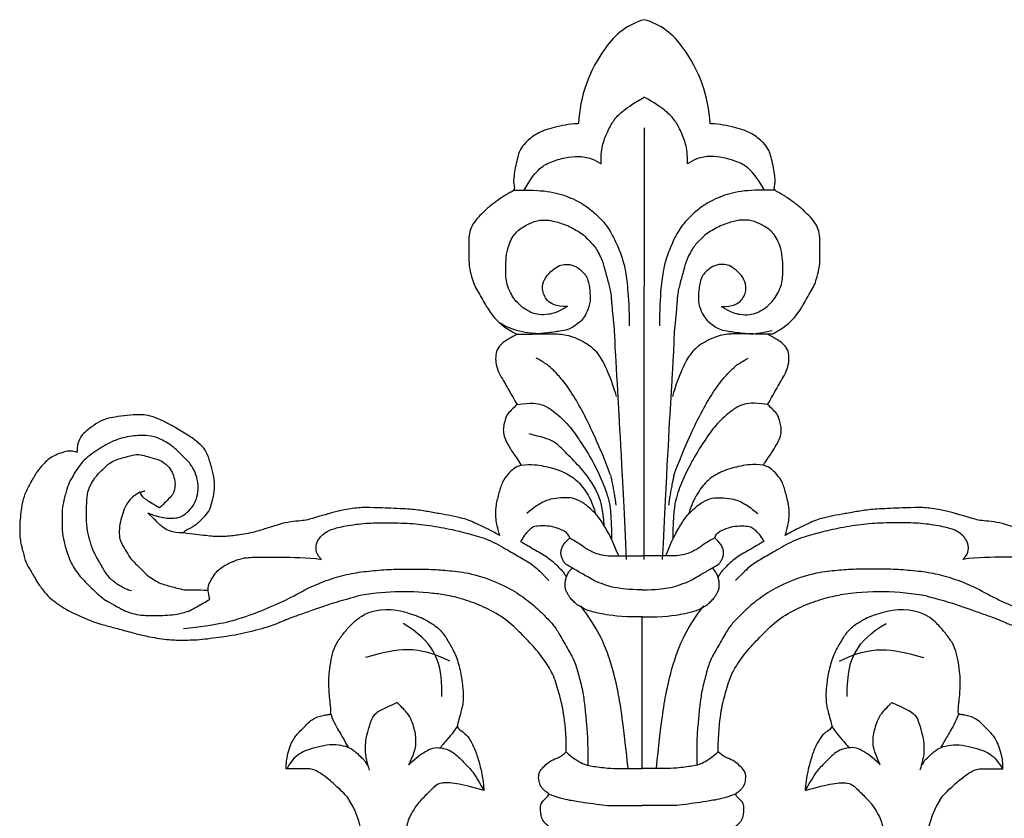
# Model space of a CAD drawing. Units: millimetres. Extents: x 4336 to 14836, y 4786 to 7756.
# Drawn here: x 6385 to 6465, y 7210 to 7274 of the extents above; entities that cross this region are included whole.
import ezdxf

# ---------------------------------------------------------------- set-up
doc = ezdxf.new("R2010")
doc.units = ezdxf.units.MM
doc.layers.add('H-08.木作(細線)', color=8, linetype='Continuous')

# ---------------------------------------------------------------- blocks, each defined once
blk = doc.blocks.new('SE-21146-d')
at = {"layer": 'H-08.木作(細線)'}
for centre, radius, start, end in [((1.678, 68.094), 5.565, 105.75357, 146.64626), ((-1.344, 68.094), 5.565, 33.35374, 74.24643), ((5.936, 64.521), 11.105, 143.32351, 177.34148), ((-5.601, 64.521), 11.105, 2.66445, 36.67649), ((-19.267, 6.699), 20.431, 83.50993, 100.7129), ((19.229, 5.772), 21.352, 79.61264, 98.65039), ((-20.6, 20.777), 4.893, 71.21544, 112.63154), ((20.979, 20.777), 4.893, 67.36846, 108.78456), ((-29.508, 6.541), 6.874, 1.97805, 32.61032), ((29.887, 6.541), 6.874, 147.38968, 178.02195)]:
    blk.add_arc(centre, radius, start, end, dxfattribs=at)
for points, degree in [([(-3.331, 61.771), (-3.331, 62.612), (-3.231, 63.368), (-2.762, 64.536), (-2.263, 65.4), (-1.577, 66.086), (-0.658, 66.7), (0.168, 67.177)], 3), ([(3.666, 61.771), (3.666, 62.612), (3.566, 63.368), (3.097, 64.536), (2.598, 65.4), (1.912, 66.086), (0.993, 66.7), (0.168, 67.177)], 3), ([(0.168, 29.729), (0.168, 64.67), (0.189, 64.67)], 2), ([(-10.402, 59.656), (-9.525, 59.656), (-7.807, 59.656), (-6.087, 59.195), (-4.708, 58.52), (-3.742, 57.71), (-2.896, 56.863), (-2.217, 55.687), (-1.626, 54.229), (-1.365, 53.253), (-1.182, 51.827), (-1.056, 50.036), (-1.056, 48.649)], 3), ([(10.737, 59.656), (9.861, 59.656), (8.142, 59.656), (6.422, 59.195), (5.043, 58.52), (4.078, 57.71), (3.231, 56.863), (2.552, 55.687), (1.961, 54.229), (1.7, 53.253), (1.517, 51.827), (1.392, 50.036), (1.392, 48.649)], 3), ([(2.794, 50.314), (2.788, 50.245), (2.782, 50.174), (2.776, 50.101)], 3), ([(-10.186, 48.287), (-10.723, 48.462), (-11.145, 48.662), (-11.501, 48.868)], 3), ([(-10.145, 47.978), (-10.179, 47.958), (-10.485, 47.782), (-10.819, 47.589), (-11.262, 47.333), (-11.718, 46.877), (-11.873, 46.298), (-11.873, 45.714), (-11.677, 44.981), (-11.311, 44.347), (-10.987, 43.786), (-10.762, 43.396), (-10.624, 43.157), (-10.233, 42.48), (-10.132, 42.305)], 3), ([(-8.431, 48.022), (-9.003, 48.042), (-9.466, 48.109), (-10.186, 48.287)], 3), ([(-10.145, 47.978), (-9.721, 47.978), (-9.23, 47.993), (-8.423, 48.013)], 3), ([(10.162, 47.976), (9.742, 47.982), (9.284, 47.998), (8.86, 48.007)], 3), ([(8.863, 48.021), (9.24, 48.028), (9.723, 48.09), (10.521, 48.287)], 3), ([(10.147, 42.305), (10.248, 42.48), (10.638, 43.157), (10.776, 43.396), (11.002, 43.786), (11.325, 44.347), (11.691, 44.981), (11.888, 45.714), (11.888, 46.298), (11.733, 46.877), (11.276, 47.333), (10.833, 47.589), (10.5, 47.782), (10.194, 47.958), (10.159, 47.978)], 3), ([(10.484, 47.974), (10.402, 47.974), (10.318, 47.974), (10.159, 47.978)], 3), ([(-2.565, 36.574), (-3.269, 38.422), (-3.996, 40.051), (-4.712, 41.543), (-5.709, 43.27), (-6.589, 44.463), (-7.23, 45.104), (-7.629, 45.503), (-8.062, 45.753), (-8.586, 46.055)], 3), ([(2.565, 36.574), (3.269, 38.422), (3.996, 40.051), (4.712, 41.543), (5.709, 43.27), (6.589, 44.463), (7.23, 45.104), (7.629, 45.503), (8.062, 45.753), (8.586, 46.055)], 3), ([(-10.132, 42.305), (-10.306, 42.131), (-10.616, 41.821), (-10.984, 41.453), (-11.138, 40.88), (-11.249, 40.465), (-11.249, 40.012), (-11.094, 39.432), (-10.854, 39.017), (-10.509, 38.42), (-10.055, 37.807), (-9.804, 37.372)], 3), ([(-10.132, 42.305), (-8.947, 42.461), (-8.071, 42.317), (-7.28, 41.861), (-6.024, 40.749), (-5.187, 39.593), (-4.047, 37.807), (-3.322, 36.271), (-2.724, 34.859), (-2.484, 33.423), (-2.484, 31.384)], 3), ([(-1.971, 42.845), (-1.843, 40.684), (-1.638, 36.96), (-1.289, 29.729)], 3), ([(2.304, 42.822), (2.177, 40.657), (1.972, 36.934), (1.624, 29.729)], 3), ([(10.132, 42.305), (8.947, 42.461), (8.071, 42.317), (7.28, 41.861), (6.024, 40.749), (5.187, 39.593), (4.047, 37.807), (3.322, 36.271), (2.724, 34.859), (2.484, 33.423), (2.484, 31.384)], 3), ([(9.819, 37.372), (10.07, 37.807), (10.523, 38.42), (10.868, 39.017), (11.108, 39.432), (11.263, 40.012), (11.263, 40.465), (11.152, 40.88), (10.999, 41.453), (10.631, 41.821), (10.321, 42.131), (10.147, 42.305)], 3), ([(-37.147, 31.902), (-36.844, 32.204), (-36.73, 32.204), (-36.547, 32.31), (-36.336, 32.432), (-36.098, 32.57), (-35.541, 33.126), (-35.035, 33.633), (-34.851, 34.318), (-34.613, 35.207), (-34.613, 36.257), (-34.833, 37.078), (-35.123, 38.162), (-35.464, 38.753), (-35.848, 39.136), (-36.583, 39.716), (-37.789, 40.412), (-38.605, 40.883), (-39.368, 41.232), (-40.238, 41.465), (-40.734, 41.465), (-41.075, 41.465), (-42.273, 41.339), (-43.08, 41.215), (-43.629, 41.067), (-44.434, 40.603), (-45.059, 40.11), (-45.4, 39.769), (-45.618, 39.392), (-45.746, 38.912), (-45.746, 38.426)], 3), ([(-3.07, 32.467), (-3.194, 33.867), (-3.481, 34.939), (-4.091, 35.995), (-4.854, 37.068), (-6.193, 38.407), (-6.917, 39.131), (-7.512, 39.475), (-8.04, 39.616), (-9.152, 39.914)], 3), ([(-45.746, 38.426), (-45.819, 38.445), (-46.13, 38.528), (-46.484, 38.528), (-47.052, 38.376), (-47.616, 38.143), (-48.034, 37.901), (-48.362, 37.573), (-48.883, 37.053), (-49.329, 36.279), (-49.902, 35.288), (-50.184, 34.438), (-50.331, 33.316), (-50.393, 32.626), (-50.393, 31.704), (-50.321, 31.096), (-50.233, 30.769), (-50.13, 30.383), (-49.985, 29.842), (-49.893, 29.499), (-49.667, 29.108), (-49.483, 28.789), (-49.226, 28.345), (-48.943, 27.853), (-48.371, 27.053), (-47.878, 26.56), (-46.985, 25.898), (-46.446, 25.587), (-44.465, 24.676), (-43.302, 24.365), (-42.421, 24.129), (-40.971, 23.74), (-40.212, 23.537), (-38.356, 23.219), (-37.338, 23.219), (-35.908, 23.219), (-34.013, 23.487), (-32.365, 23.729), (-30.084, 24.34), (-29.361, 24.645), (-28.54, 25.007), (-27.464, 25.375), (-26.434, 25.732), (-24.892, 26.285), (-23.803, 26.576), (-23.065, 26.774)], 3), ([(23.079, 26.774), (23.818, 26.576), (24.906, 26.285), (26.448, 25.732), (27.478, 25.375), (28.555, 25.007), (29.376, 24.645), (30.098, 24.34), (32.379, 23.729), (34.027, 23.487), (35.922, 23.219), (37.352, 23.219), (38.371, 23.219), (40.226, 23.537), (40.985, 23.74), (42.436, 24.129), (43.316, 24.365), (44.48, 24.676), (46.46, 25.587), (46.999, 25.898), (47.892, 26.56), (48.385, 27.053), (48.957, 27.853), (49.241, 28.345), (49.497, 28.789), (49.682, 29.108), (49.907, 29.499), (49.999, 29.842), (50.144, 30.383), (50.248, 30.769), (50.335, 31.096), (50.407, 31.704), (50.407, 32.626), (50.346, 33.316), (50.198, 34.438), (49.916, 35.288), (49.343, 36.279), (48.897, 37.053), (48.377, 37.573), (48.049, 37.901), (47.63, 38.143), (47.067, 38.376), (46.498, 38.528), (46.145, 38.528), (45.833, 38.445), (45.761, 38.426)], 3), ([(-9.804, 37.372), (-8.921, 37.478), (-8.002, 37.342), (-6.513, 36.943), (-5.386, 36.293), (-4.621, 35.386), (-4.013, 34.331), (-3.775, 33.444)], 3), ([(9.804, 37.372), (8.921, 37.478), (8.002, 37.342), (6.513, 36.943), (5.386, 36.293), (4.621, 35.386), (4.013, 34.331), (3.775, 33.444)], 3), ([(-9.804, 37.372), (-10.09, 37.295), (-10.427, 37.101), (-10.876, 36.652), (-11.368, 36), (-11.628, 35.03), (-11.9, 34.016), (-11.9, 32.954), (-11.747, 32.384), (-11.562, 31.694)], 3), ([(11.576, 31.694), (11.761, 32.384), (11.914, 32.954), (11.914, 34.016), (11.642, 35.03), (11.382, 36), (10.891, 36.652), (10.441, 37.101), (10.105, 37.295), (9.819, 37.372)], 3), ([(-2.565, 36.574), (-2.222, 34.947), (-2.134, 34.137)], 2), ([(2.565, 36.574), (2.222, 34.947), (2.134, 34.137)], 2), ([(-40.667, 35.19), (-41.173, 34.898), (-41.57, 34.501), (-41.97, 33.809), (-42.146, 33.149), (-42.339, 32.432), (-42.339, 31.608), (-42.224, 31.182), (-41.85, 30.533), (-41.451, 29.843), (-41.024, 29.415), (-40.483, 28.874), (-39.971, 28.362), (-39.474, 28.075), (-38.957, 27.777), (-38.504, 27.655), (-37.985, 27.516), (-37.565, 27.403), (-37.116, 27.283), (-36.906, 27.283)], 3), ([(-40.667, 35.19), (-40.265, 35.298)], 1), ([(-1.903, 30.025), (-2.472, 31.434), (-2.893, 32.162), (-3.457, 33.139), (-4.159, 33.841), (-4.88, 34.433), (-5.683, 34.754), (-6.325, 34.754), (-7.296, 34.653), (-7.802, 34.518), (-8.276, 34.244), (-8.705, 33.996), (-9.347, 33.472)], 3), ([(1.903, 30.025), (2.472, 31.434), (2.893, 32.162), (3.457, 33.139), (4.159, 33.841), (4.88, 34.433), (5.683, 34.754), (6.325, 34.754), (7.296, 34.653), (7.802, 34.518), (8.276, 34.244), (8.705, 33.996), (9.347, 33.472)], 3), ([(-37.161, 31.902), (-38.1, 31.902), (-38.806, 32.31), (-39.281, 32.786), (-40.013, 33.517), (-40.013, 33.517)], 3), ([(-11.844, 31.857), (-11.971, 31.93), (-12.252, 32.092), (-13.961, 32.898), (-14.263, 33.003), (-15.177, 33.247), (-16.156, 33.406), (-17.214, 33.593), (-18.246, 33.781), (-19.707, 33.867), (-21.963, 33.95), (-22.714, 33.95), (-23.241, 33.9), (-23.996, 33.78), (-24.472, 33.688), (-24.956, 33.558), (-25.349, 33.453), (-25.547, 33.4), (-25.987, 33.282), (-26.411, 33.168), (-26.639, 33.073), (-27.215, 32.919), (-27.767, 32.865), (-28.708, 32.768), (-29.574, 32.536), (-30.807, 32.131), (-31.268, 32.008), (-31.854, 31.851), (-32.625, 31.734), (-33.095, 31.672), (-33.713, 31.596), (-34.205, 31.596), (-34.707, 31.596), (-35.28, 31.663), (-36.147, 31.779), (-36.7, 31.818), (-37.147, 31.902)], 3), ([(37.161, 31.902), (36.714, 31.818), (36.161, 31.779), (35.294, 31.663), (34.721, 31.596), (34.22, 31.596), (33.727, 31.596), (33.11, 31.672), (32.64, 31.734), (31.868, 31.851), (31.283, 32.008), (30.821, 32.131), (29.589, 32.536), (28.722, 32.768), (27.781, 32.865), (27.229, 32.919), (26.653, 33.073), (26.426, 33.168), (26.001, 33.282), (25.561, 33.4), (25.363, 33.453), (24.97, 33.558), (24.486, 33.688), (24.011, 33.78), (23.255, 33.9), (22.729, 33.95), (21.977, 33.95), (19.722, 33.867), (18.26, 33.781), (17.229, 33.593), (16.17, 33.406), (15.191, 33.247), (14.278, 33.003), (13.976, 32.898), (12.266, 32.092), (11.985, 31.93), (11.576, 31.694)], 3), ([(-25.962, 29.754), (-26.307, 30.1), (-26.416, 30.506), (-26.416, 31.001), (-26.103, 31.543), (-25.79, 31.855), (-25.246, 32.169), (-24.292, 32.425), (-22.513, 32.705), (-21.01, 32.705), (-18.977, 32.705), (-17.282, 32.528), (-15.29, 32.16), (-13.927, 31.794), (-12.446, 31.398), (-10.812, 30.455), (-9.802, 29.872), (-8.796, 29.29), (-8.403, 28.898), (-7.556, 28.051)], 3), ([(25.962, 29.754), (26.307, 30.1), (26.416, 30.506), (26.416, 31.001), (26.103, 31.543), (25.79, 31.855), (25.246, 32.169), (24.292, 32.425), (22.513, 32.705), (21.01, 32.705), (18.977, 32.705), (17.282, 32.528), (15.29, 32.16), (13.927, 31.794), (12.446, 31.398), (10.812, 30.455), (9.802, 29.872), (8.796, 29.29), (8.403, 28.898), (7.556, 28.051)], 3), ([(-5.868, 31.491), (-5.938, 31.752), (-6.199, 32.013), (-6.999, 32.355), (-7.675, 32.472), (-8.473, 32.472), (-8.912, 32.355), (-9.161, 32.106), (-9.406, 31.86), (-9.674, 31.495), (-9.845, 31.199)], 3), ([(5.868, 31.491), (5.938, 31.752), (6.199, 32.013), (6.999, 32.355), (7.675, 32.472), (8.473, 32.472), (8.912, 32.355), (9.161, 32.106), (9.406, 31.86), (9.674, 31.495), (9.845, 31.199)], 3), ([(-11.562, 31.694), (-11.656, 31.748), (-11.75, 31.803), (-11.844, 31.857)], 3), ([(-5.868, 31.491), (-5.368, 31.203), (-4.884, 30.923), (-4.625, 30.664), (-4.266, 30.493), (-3.876, 30.269), (-3.259, 30.104), (-2.608, 30.025), (-1.902, 30.025), (-1.11, 30.025), (-0.266, 30.025), (0, 30.025)], 3), ([(5.868, 31.491), (5.368, 31.203), (4.884, 30.923), (4.625, 30.664), (4.266, 30.493), (3.876, 30.269), (3.259, 30.104), (2.608, 30.025), (1.902, 30.025), (1.11, 30.025), (0.266, 30.025), (0, 30.025)], 3), ([(11.859, 31.857), (11.576, 31.694)], 1), ([(-35, 26.524), (-35.157, 27.108), (-35.157, 27.619), (-34.888, 28.085), (-34.584, 28.611), (-34.121, 29.074), (-33.509, 29.427), (-32.554, 29.821), (-31.841, 29.922), (-31.315, 29.922), (-30.268, 29.922), (-29.713, 29.922), (-27.131, 29.922), (-25.962, 29.754)], 3), ([(-35, 26.524), (-35.157, 27.108), (-35.157, 27.619), (-34.888, 28.085), (-34.584, 28.611), (-34.121, 29.074), (-33.509, 29.427), (-32.554, 29.821), (-31.841, 29.922), (-31.315, 29.922), (-30.268, 29.922), (-29.713, 29.922), (-27.131, 29.922), (-25.962, 29.754)], 3), ([(35, 26.524), (35.157, 27.108), (35.157, 27.619), (34.888, 28.085), (34.584, 28.611), (34.121, 29.074), (33.509, 29.427), (32.554, 29.821), (31.841, 29.922), (31.315, 29.922), (30.268, 29.922), (29.713, 29.922), (27.131, 29.922), (25.962, 29.754)], 3), ([(-37.125, 24.157), (-34.348, 24.459), (-32.475, 24.961), (-30.635, 25.659), (-28.581, 26.559), (-26.876, 27.543), (-25.119, 28.219), (-23.544, 28.641), (-21.942, 28.835), (-20.285, 28.962), (-18.771, 28.962), (-17.029, 28.962), (-15.653, 28.843), (-13.941, 28.675), (-11.503, 27.843), (-9.963, 26.953), (-8.721, 26), (-7.805, 25.085), (-7.123, 24.402), (-6.741, 23.742), (-5.931, 22.339), (-5.449, 21.503), (-5.139, 20.346), (-4.812, 19.125), (-4.65, 17.882), (-4.531, 16.616), (-4.412, 15.257), (-4.412, 14.466), (-4.412, 13.085)], 3), ([(-6.38, 28.723), (-6.139, 28.305)], 1), ([(37.125, 24.157), (34.348, 24.459), (32.475, 24.961), (30.635, 25.659), (28.581, 26.559), (26.876, 27.543), (25.119, 28.219), (23.544, 28.641), (21.942, 28.835), (20.285, 28.962), (18.771, 28.962), (17.029, 28.962), (15.653, 28.843), (13.941, 28.675), (11.503, 27.843), (9.963, 26.953), (8.721, 26), (7.805, 25.085), (7.123, 24.402), (6.741, 23.742), (5.931, 22.339), (5.449, 21.503), (5.139, 20.346), (4.812, 19.125), (4.65, 17.882), (4.531, 16.616), (4.412, 15.257), (4.412, 14.466), (4.412, 13.085)], 3), ([(6.38, 28.723), (6.139, 28.305)], 1), ([(-36.906, 27.283), (-36.153, 27.283), (-35.137, 27.283), (-35.139, 27.23)], 3), ([(-1.146, 12.824), (-1.533, 16.542), (-1.927, 19.166), (-2.661, 21.905), (-3.53, 24.052), (-4.975, 25.994)], 3), ([(1.146, 12.824), (1.533, 16.542), (1.927, 19.166), (2.661, 21.905), (3.53, 24.052), (4.975, 25.994)], 3), ([(-28.818, 12.803), (-28.818, 13.48), (-28.671, 14.028), (-28.486, 14.719), (-28.189, 15.234), (-28.018, 15.53), (-27.722, 15.826), (-27.238, 16.31), (-26.936, 16.612), (-26.509, 16.938), (-26.045, 17.062), (-25.616, 17.177), (-25.347, 17.177), (-25.164, 17.226), (-25.25, 18.122), (-25.325, 18.74), (-25.367, 19.453), (-25.367, 19.825), (-25.367, 20.224), (-25.27, 21.152), (-25.09, 22.128), (-24.804, 22.912), (-24.231, 23.691), (-23.677, 24.363), (-23.105, 24.934), (-22.483, 25.293)], 3), ([(-19.025, 25.41), (-18.045, 25.147), (-17.473, 24.817), (-16.694, 24.367), (-16.077, 23.75), (-15.537, 22.815), (-15.049, 21.97), (-14.672, 20.563), (-14.522, 19.422), (-14.48, 18.675), (-14.528, 17.953), (-14.613, 17.637), (-14.731, 17.196), (-14.938, 16.424), (-15.028, 16.088), (-14.327, 15.683), (-13.921, 15.14), (-13.435, 14.151), (-13.19, 13.239), (-12.894, 12.134), (-12.813, 11.05)], 3), ([(0, 12.824), (0, 25.091)], 1), ([(19.404, 25.41), (18.424, 25.147), (17.852, 24.817), (17.073, 24.367), (16.456, 23.75), (15.916, 22.815), (15.428, 21.97), (15.051, 20.563), (14.901, 19.422), (14.859, 18.675), (14.907, 17.953), (14.992, 17.637), (15.11, 17.196), (15.317, 16.424), (15.407, 16.088), (14.705, 15.683), (14.3, 15.14), (13.814, 14.151), (13.569, 13.239), (13.273, 12.134), (13.192, 11.05)], 3), ([(29.197, 12.803), (29.197, 13.48), (29.05, 14.028), (28.865, 14.719), (28.568, 15.234), (28.397, 15.53), (28.101, 15.826), (27.617, 16.31), (27.315, 16.612), (26.888, 16.938), (26.424, 17.062), (25.995, 17.177), (25.726, 17.177), (25.542, 17.226), (25.629, 18.122), (25.704, 18.74), (25.746, 19.453), (25.746, 19.825), (25.746, 20.224), (25.649, 21.152), (25.469, 22.128), (25.182, 22.912), (24.61, 23.691), (24.056, 24.363), (23.484, 24.934), (22.862, 25.293)], 3), ([(-16.21, 18.658), (-16.21, 20.588), (-16.703, 22.428), (-18.095, 23.82), (-19.359, 24.55)], 3), ([(16.589, 18.658), (16.589, 20.588), (17.082, 22.428), (18.474, 23.82), (19.738, 24.55)], 3), ([(-15.58, 21.51), (-16.823, 22.127), (-19.022, 22.716), (-20.983, 22.191), (-22.404, 21.81)], 3), ([(15.959, 21.51), (17.202, 22.127), (19.4, 22.716), (21.362, 22.191), (22.782, 21.81)], 3), ([(-19.834, 18.152), (-20.957, 17.674), (-21.672, 17.261), (-21.976, 16.735), (-22.256, 15.688), (-22.424, 15.063), (-22.424, 14.436), (-22.424, 13.865), (-22.266, 13.275), (-22.106, 12.68)], 3), ([(-18.883, 13.125), (-18.315, 14.375), (-18.315, 14.917), (-18.315, 15.504), (-18.464, 16.06), (-18.63, 16.679), (-18.997, 17.314), (-19.388, 17.705), (-19.834, 18.152)], 3), ([(19.262, 13.125), (18.694, 14.375), (18.694, 14.917), (18.694, 15.504), (18.843, 16.06), (19.009, 16.679), (19.375, 17.314), (19.766, 17.705), (20.213, 18.152)], 3), ([(20.213, 18.152), (21.336, 17.674), (22.051, 17.261), (22.355, 16.735), (22.635, 15.688), (22.803, 15.063), (22.803, 14.436), (22.803, 13.865), (22.645, 13.275), (22.485, 12.68)], 3), ([(-25.22, 17.302), (-25.07, 16.74), (-24.544, 15.83), (-24.147, 15.142), (-23.802, 14.545)], 3), ([(25.599, 17.302), (25.448, 16.74), (24.922, 15.83), (24.526, 15.142), (24.181, 14.545)], 3), ([(-22.481, 13.457), (-22.771, 13.747), (-23.266, 14.242), (-23.802, 14.545), (-24.547, 14.745), (-25.526, 14.745), (-26.541, 14.473), (-27.328, 14.262), (-27.865, 13.952), (-28.462, 13.355), (-28.78, 12.803), (-28.702, 12.855)], 3), ([(-18.883, 13.125), (-18.186, 13.822), (-17.541, 14.194), (-16.976, 14.52), (-16.328, 14.52), (-15.391, 14.269), (-14.564, 13.442), (-13.716, 12.594), (-13.431, 12.102), (-12.826, 11.053)], 3), ([(19.262, 13.125), (18.564, 13.822), (17.92, 14.194), (17.355, 14.52), (16.706, 14.52), (15.769, 14.269), (14.942, 13.442), (14.095, 12.594), (13.81, 12.102), (13.205, 11.053)], 3), ([(22.86, 13.457), (23.15, 13.747), (23.645, 14.242), (24.181, 14.545), (24.926, 14.745), (25.905, 14.745), (26.92, 14.473), (27.707, 14.262), (28.244, 13.952), (28.841, 13.355), (29.159, 12.803), (29.081, 12.855)], 3), ([(-6.759, 7.664), (-7.245, 7.945), (-7.853, 8.296), (-8.121, 8.762), (-8.228, 9.161), (-8.228, 9.542), (-8.228, 9.972), (-7.944, 10.257), (-7.582, 10.619), (-7.535, 10.797), (-7.987, 11.058), (-8.124, 11.295), (-8.268, 11.439), (-8.393, 11.907), (-8.393, 12.535), (-7.978, 12.95), (-7.606, 13.322), (-7.113, 13.607), (-6.574, 13.751), (-6.15, 14.175)], 3), ([(-6.15, 14.175), (-5.677, 13.702), (-5.16, 13.404), (-4.751, 13.167), (-4.221, 13.025), (-2.686, 12.824), (-1.885, 12.824), (-0.949, 12.824), (0, 12.824)], 3), ([(6.15, 14.175), (5.677, 13.702), (5.16, 13.404), (4.751, 13.167), (4.221, 13.025), (2.686, 12.824), (1.885, 12.824), (0.949, 12.824), (0, 12.824)], 3), ([(6.759, 7.664), (7.245, 7.945), (7.853, 8.296), (8.121, 8.762), (8.228, 9.161), (8.228, 9.542), (8.228, 9.972), (7.944, 10.257), (7.582, 10.619), (7.535, 10.797), (7.987, 11.058), (8.124, 11.295), (8.268, 11.439), (8.393, 11.907), (8.393, 12.535), (7.978, 12.95), (7.606, 13.322), (7.113, 13.607), (6.574, 13.751), (6.15, 14.175)], 3), ([(-22.481, 13.457), (-22.411, 13.335), (-22.304, 13.15), (-22.206, 13.052)], 3), ([(22.86, 13.457), (22.79, 13.335), (22.683, 13.15), (22.584, 13.052)], 3), ([(-7.593, 10.778), (-6.572, 10.379), (-5.648, 10.229), (-4.718, 10.077), (-3.688, 9.933), (-2.784, 9.815), (-1.965, 9.815), (-0.655, 9.815), (0, 9.815)], 3), ([(7.593, 10.778), (6.572, 10.379), (5.648, 10.229), (4.718, 10.077), (3.688, 9.933), (2.784, 9.815), (1.965, 9.815), (0.655, 9.815), (0, 9.815)], 3)]:
    blk.add_open_spline(points, degree=degree, dxfattribs=at)
for points, knots in [([(-5.157, 65.036), (-5.274, 65.027), (-5.766, 64.984), (-6.418, 64.907), (-7.409, 64.642), (-7.864, 64.52), (-8.553, 64.228), (-9.02, 63.857), (-9.451, 63.516), (-9.918, 62.919), (-10.026, 62.515), (-10.212, 61.821), (-10.343, 61.095), (-10.417, 60.507), (-10.417, 60.218), (-10.276, 59.693), (-10.609, 59.501), (-10.982, 59.286), (-11.263, 59.124), (-11.785, 58.76), (-12.027, 58.577), (-12.269, 58.387), (-12.595, 58.125), (-12.981, 57.739), (-13.543, 57.177), (-13.87, 56.61), (-14.036, 55.99), (-14.036, 55.244), (-14.036, 54.384), (-14.036, 53.505), (-13.799, 52.619), (-13.638, 52.019), (-13.342, 51.506), (-13.01, 50.931), (-12.671, 50.344), (-12.438, 49.94), (-11.988, 49.33), (-11.305, 48.648), (-10.64, 48.264), (-10.144, 47.978)], [269.705285, 269.705285, 269.705285, 269.705285, 270, 271, 272, 273, 274, 275, 276, 277, 278, 279, 280, 281, 282, 283, 284, 285, 286, 287, 288, 289, 290, 291, 292, 293, 294, 295, 296, 297, 298, 299, 300, 301, 302, 303, 304, 305, 306, 306, 306, 306]), ([(10.494, 47.978), (10.989, 48.264), (11.655, 48.648), (12.337, 49.33), (12.788, 49.94), (13.021, 50.344), (13.36, 50.931), (13.692, 51.506), (13.988, 52.019), (14.149, 52.619), (14.386, 53.505), (14.386, 54.384), (14.386, 55.244), (14.386, 55.99), (14.22, 56.61), (13.892, 57.177), (13.331, 57.739), (12.945, 58.125), (12.619, 58.387), (12.377, 58.577), (12.135, 58.76), (11.612, 59.124), (11.331, 59.286), (10.959, 59.501), (10.626, 59.693), (10.767, 60.218), (10.767, 60.507), (10.692, 61.095), (10.562, 61.821), (10.376, 62.515), (10.268, 62.919), (9.801, 63.516), (9.37, 63.857), (8.903, 64.228), (8.214, 64.52), (7.758, 64.642), (6.768, 64.907), (6.112, 64.984), (5.614, 65.028), (5.492, 65.037)], [212, 212, 212, 212, 213, 214, 215, 216, 217, 218, 219, 220, 221, 222, 223, 224, 225, 226, 227, 228, 229, 230, 231, 232, 233, 234, 235, 236, 237, 238, 239, 240, 241, 242, 243, 244, 245, 246, 247, 248, 248.307475, 248.307475, 248.307475, 248.307475]), ([(-9.555, 59.654), (-9.112, 60.42), (-8.419, 61.399), (-7.441, 61.964), (-6.197, 62.297), (-5.187, 62.427), (-4.199, 62.277), (-3.565, 61.948), (-3.331, 61.771)], [0, 0, 0, 0, 1, 2, 3, 4, 5, 5.725821, 5.725821, 5.725821, 5.725821]), ([(9.89, 59.654), (9.448, 60.42), (8.754, 61.399), (7.776, 61.964), (6.532, 62.297), (5.522, 62.427), (4.534, 62.277), (3.9, 61.948), (3.666, 61.771)], [0, 0, 0, 0, 1, 2, 3, 4, 5, 5.725821, 5.725821, 5.725821, 5.725821]), ([(-6.054, 50.221), (-6.874, 49.747), (-7.626, 49.546), (-8.365, 49.546), (-8.936, 49.699), (-9.265, 49.889), (-9.696, 50.138), (-10.021, 50.463), (-10.364, 50.806), (-10.67, 51.336), (-10.965, 52.038), (-11.045, 52.62), (-11.045, 53.187), (-11.045, 54.003), (-10.918, 54.9), (-10.599, 55.699), (-10.272, 56.175), (-9.922, 56.484), (-9.466, 56.793), (-9.108, 56.954), (-8.614, 57.157), (-8.196, 57.227), (-7.728, 57.227), (-7.327, 57.192), (-6.804, 57.052), (-6.366, 56.897), (-5.889, 56.714), (-5.308, 56.379), (-4.834, 56.105), (-4.416, 55.687), (-4.058, 55.329), (-3.761, 54.964), (-3.495, 54.503), (-3.208, 53.883), (-3.107, 53.506), (-2.937, 52.874), (-2.815, 52.418), (-2.67, 51.875), (-2.553, 51.44), (-2.509, 50.926), (-2.469, 50.439), (-2.459, 50.313)], [0, 0, 0, 0, 1, 2, 3, 4, 5, 6, 7, 8, 9, 10, 11, 12, 13, 14, 15, 16, 17, 18, 19, 20, 21, 22, 23, 24, 25, 26, 27, 28, 29, 30, 31, 32, 33, 34, 35, 36, 37, 38, 38.32446, 38.32446, 38.32446, 38.32446]), ([(6.389, 50.221), (7.209, 49.747), (7.961, 49.546), (8.7, 49.546), (9.271, 49.699), (9.6, 49.889), (10.031, 50.138), (10.357, 50.463), (10.7, 50.806), (11.005, 51.336), (11.3, 52.038), (11.38, 52.62), (11.38, 53.187), (11.38, 54.003), (11.254, 54.9), (10.934, 55.699), (10.607, 56.175), (10.258, 56.484), (9.801, 56.793), (9.443, 56.954), (8.949, 57.157), (8.531, 57.227), (8.063, 57.227), (7.662, 57.192), (7.139, 57.052), (6.701, 56.897), (6.224, 56.714), (5.643, 56.379), (5.169, 56.105), (4.751, 55.687), (4.393, 55.329), (4.096, 54.964), (3.83, 54.503), (3.543, 53.883), (3.442, 53.506), (3.272, 52.874), (3.15, 52.418), (3.005, 51.875), (2.888, 51.44), (2.846, 50.948), (2.81, 50.512), (2.794, 50.314)], [0, 0, 0, 0, 1, 2, 3, 4, 5, 6, 7, 8, 9, 10, 11, 12, 13, 14, 15, 16, 17, 18, 19, 20, 21, 22, 23, 24, 25, 26, 27, 28, 29, 30, 31, 32, 33, 34, 35, 36, 37, 38, 38.224165, 38.224165, 38.224165, 38.224165]), ([(-6.054, 50.221), (-7.024, 50.221), (-7.784, 50.659), (-8.156, 51.665), (-7.956, 52.412), (-7.441, 53.046), (-6.789, 53.532), (-6.371, 53.645), (-5.69, 53.645), (-5.086, 53.296), (-4.6, 52.81), (-4.443, 52.538), (-4.271, 51.897), (-4.215, 51.257), (-4.214, 50.875)], [0, 0, 0, 0, 1, 2, 3, 4, 5, 6, 7, 8, 9, 10, 11, 11.675647, 11.675647, 11.675647, 11.675647]), ([(6.389, 50.221), (7.359, 50.221), (8.119, 50.659), (8.491, 51.665), (8.291, 52.412), (7.776, 53.046), (7.125, 53.532), (6.706, 53.645), (6.025, 53.645), (5.422, 53.296), (4.935, 52.81), (4.778, 52.538), (4.599, 51.867), (4.542, 51.161), (4.549, 50.875)], [0, 0, 0, 0, 1, 2, 3, 4, 5, 6, 7, 8, 9, 10, 11, 11.800547, 11.800547, 11.800547, 11.800547]), ([(-4.214, 50.875), (-4.216, 50.803), (-4.239, 50.385), (-4.44, 49.819), (-4.764, 49.257), (-5.075, 48.946), (-5.555, 48.591), (-5.988, 48.341), (-6.661, 48.218), (-7.661, 48.088), (-8.256, 48.024), (-8.431, 48.022)], [11.800547, 11.800547, 11.800547, 11.800547, 12, 13, 14, 15, 16, 17, 18, 19, 19.322975, 19.322975, 19.322975, 19.322975]), ([(-2.459, 50.313), (-2.437, 50.051), (-2.377, 49.33), (-2.275, 48.346), (-2.215, 47.533), (-2.215, 46.785), (-2.081, 44.655), (-1.971, 42.845)], [38.32446, 38.32446, 38.32446, 38.32446, 39, 40, 41, 42, 42.166143, 42.166143, 42.166143, 42.166143]), ([(4.549, 50.875), (4.551, 50.803), (4.575, 50.385), (4.775, 49.819), (5.099, 49.257), (5.41, 48.946), (5.89, 48.591), (6.324, 48.341), (6.996, 48.218), (8.022, 48.085), (8.643, 48.019), (8.863, 48.021)], [11.800547, 11.800547, 11.800547, 11.800547, 12, 13, 14, 15, 16, 17, 18, 19, 19.381021, 19.381021, 19.381021, 19.381021]), ([(2.776, 50.101), (2.76, 49.899), (2.706, 49.264), (2.61, 48.346), (2.551, 47.533), (2.551, 46.758), (2.397, 44.362), (2.304, 42.822)], [38.502119, 38.502119, 38.502119, 38.502119, 39, 40, 41, 42, 42.244114, 42.244114, 42.244114, 42.244114]), ([(-8.423, 48.013), (-7.885, 48.023), (-6.928, 48.023), (-5.889, 47.933), (-4.337, 47.204), (-3.559, 46.427), (-2.959, 45.388), (-2.339, 43.805), (-2.103, 42.927)], [1.020022, 1.020022, 1.020022, 1.020022, 2, 3, 4, 5, 6, 7, 7, 7, 7]), ([(8.86, 48.007), (7.512, 48.01), (6.996, 47.996), (6.228, 47.93), (4.676, 47.202), (3.898, 46.425), (3.297, 45.386), (2.676, 43.804), (2.441, 42.927)], [1.799561, 1.799561, 1.799561, 1.799561, 2, 3, 4, 5, 6, 7, 7, 7, 7]), ([(-40.013, 33.517), (-39.528, 33.294), (-38.592, 33.065), (-37.572, 33.065), (-36.947, 33.425), (-36.443, 33.929), (-36.13, 34.471), (-35.942, 35.173), (-35.942, 35.975), (-36.169, 36.82), (-36.546, 37.474), (-37.198, 38.126), (-38.028, 38.955), (-39.126, 39.59), (-39.897, 39.796), (-41.313, 39.796), (-42.795, 39.399), (-44.07, 38.663), (-45.39, 37.709), (-46.142, 36.405), (-46.474, 35.831), (-46.683, 35.048), (-46.966, 33.995), (-46.966, 32.978), (-46.966, 31.8), (-46.753, 31.006), (-46.424, 29.778), (-45.728, 28.572), (-44.857, 27.701), (-44.225, 27.07), (-43.721, 26.654), (-43.573, 26.537)], [0.245462, 0.245462, 0.245462, 0.245462, 1, 2, 3, 4, 5, 6, 7, 8, 9, 10, 11, 12, 13, 14, 15, 16, 17, 18, 19, 20, 21, 22, 23, 24, 25, 26, 27, 28, 28.387872, 28.387872, 28.387872, 28.387872]), ([(-41.352, 27.194), (-41.517, 27.239), (-41.909, 27.383), (-42.7, 27.84), (-43.333, 28.472), (-43.76, 29.213), (-44.493, 30.481), (-44.729, 31.363), (-44.977, 32.287), (-44.977, 33.392), (-44.977, 34.851), (-44.773, 35.612), (-44.336, 36.368), (-43.686, 37.018), (-42.972, 37.732), (-41.786, 38.05), (-40.865, 38.297), (-40.331, 38.154), (-39.75, 37.998), (-38.84, 37.754), (-38.243, 37.158), (-37.984, 36.709), (-37.811, 36.063), (-37.811, 35.559), (-37.953, 35.028), (-38.287, 34.695), (-38.611, 34.37), (-39.066, 33.916)], [1.529673, 1.529673, 1.529673, 1.529673, 2, 3, 4, 5, 6, 7, 8, 9, 10, 11, 12, 13, 14, 15, 16, 17, 18, 19, 20, 21, 22, 23, 24, 25, 26, 26, 26, 26]), ([(-39.066, 33.916), (-39.523, 34.18), (-40.161, 34.548), (-40.528, 34.915), (-40.646, 35.143), (-40.667, 35.19)], [0, 0, 0, 0, 1, 2, 2.243163, 2.243163, 2.243163, 2.243163]), ([(-9.845, 31.199), (-9.407, 30.946), (-8.652, 30.51), (-7.461, 29.823), (-6.911, 29.272), (-6.489, 28.851), (-6.38, 28.723)], [0, 0, 0, 0, 1, 2, 3, 3.614582, 3.614582, 3.614582, 3.614582]), ([(0, 27.285), (-1.14, 27.285), (-2.215, 27.449), (-2.853, 27.621), (-3.738, 27.942), (-4.285, 28.257), (-4.804, 28.557), (-5.19, 28.78), (-5.607, 29.021), (-5.944, 29.215), (-6.25, 29.392), (-6.36, 29.583), (-6.5, 29.824), (-6.586, 30.146), (-6.586, 30.416), (-6.505, 30.717), (-6.318, 31.041), (-6.142, 31.218), (-5.938, 31.422), (-5.868, 31.491)], [0, 0, 0, 0, 1, 2, 3, 4, 5, 6, 7, 8, 9, 10, 11, 12, 13, 14, 15, 16, 16.478509, 16.478509, 16.478509, 16.478509]), ([(0, 27.285), (1.14, 27.285), (2.215, 27.449), (2.853, 27.621), (3.738, 27.942), (4.285, 28.257), (4.804, 28.557), (5.19, 28.78), (5.607, 29.021), (5.944, 29.215), (6.25, 29.392), (6.36, 29.583), (6.5, 29.824), (6.586, 30.146), (6.586, 30.416), (6.505, 30.717), (6.318, 31.041), (6.142, 31.218), (5.938, 31.422), (5.868, 31.491)], [0, 0, 0, 0, 1, 2, 3, 4, 5, 6, 7, 8, 9, 10, 11, 12, 13, 14, 15, 16, 16.478509, 16.478509, 16.478509, 16.478509]), ([(9.845, 31.199), (9.407, 30.946), (8.652, 30.51), (7.461, 29.823), (6.911, 29.272), (6.489, 28.851), (6.38, 28.723)], [0, 0, 0, 0, 1, 2, 3, 3.614582, 3.614582, 3.614582, 3.614582]), ([(0, 25.091), (-1.822, 25.091), (-3.379, 25.334), (-4.082, 25.523), (-4.52, 25.64), (-4.857, 25.835), (-5.291, 26.085), (-5.521, 26.315), (-5.835, 26.629), (-5.942, 26.815), (-6.087, 27.066), (-6.232, 27.316), (-6.232, 27.693), (-6.232, 27.961), (-6.137, 28.315), (-6.089, 28.491), (-5.919, 28.786), (-5.784, 28.921), (-5.742, 28.963), (-5.695, 29.004), (-5.648, 29.045)], [0, 0, 0, 0, 1, 2, 3, 4, 5, 6, 7, 8, 9, 10, 11, 12, 13, 14, 15, 15, 15, 15.308454, 15.308454, 15.308454, 15.308454]), ([(0, 25.091), (1.822, 25.091), (3.379, 25.334), (4.082, 25.523), (4.52, 25.64), (4.857, 25.835), (5.291, 26.085), (5.521, 26.315), (5.835, 26.629), (5.942, 26.815), (6.087, 27.066), (6.232, 27.316), (6.232, 27.693), (6.232, 27.961), (6.137, 28.315), (6.089, 28.491), (5.919, 28.786), (5.784, 28.921), (5.742, 28.963), (5.695, 29.004), (5.648, 29.045)], [0, 0, 0, 0, 1, 2, 3, 4, 5, 6, 7, 8, 9, 10, 11, 12, 13, 14, 15, 15, 15, 15.308454, 15.308454, 15.308454, 15.308454]), ([(-43.573, 26.537), (-42.638, 25.997), (-41.783, 25.503), (-41.072, 25.313), (-40.401, 25.215), (-39.946, 25.215), (-39.18, 25.215), (-38.431, 25.215), (-37.603, 25.321), (-37.237, 25.42), (-36.781, 25.542), (-36.697, 25.564), (-36.657, 25.575)], [0, 0, 0, 0, 1, 2, 3, 4, 5, 6, 7, 8, 9, 9.35695, 9.35695, 9.35695, 9.35695]), ([(-36.657, 25.575), (-36.464, 25.679), (-35.912, 25.997), (-35.339, 26.328), (-35, 26.524)], [35.423086, 35.423086, 35.423086, 35.423086, 36, 37, 37, 37, 37]), ([(-6.15, 14.175), (-6.15, 15.636), (-6.37, 17.551), (-6.65, 18.595), (-7.086, 20.221), (-7.745, 21.363), (-8.631, 22.559), (-9.821, 23.75), (-10.95, 24.879), (-12.651, 25.861), (-14.237, 26.459), (-15.682, 26.846), (-16.545, 26.966), (-16.958, 26.999)], [0, 0, 0, 0, 1, 2, 3, 4, 5, 6, 7, 8, 9, 10, 10.790354, 10.790354, 10.790354, 10.790354]), ([(6.15, 14.175), (6.15, 15.636), (6.37, 17.551), (6.65, 18.595), (7.086, 20.221), (7.745, 21.363), (8.631, 22.559), (9.821, 23.75), (10.95, 24.879), (12.651, 25.861), (14.237, 26.459), (15.359, 26.76), (15.936, 26.867), (16.018, 26.881)], [0, 0, 0, 0, 1, 2, 3, 4, 5, 6, 7, 8, 9, 10, 10.166365, 10.166365, 10.166365, 10.166365]), ([(-14.964, 16.269), (-15.329, 15.637), (-15.946, 15.02), (-16.26, 14.608), (-16.352, 14.489)], [0, 0, 0, 0, 1, 1.421986, 1.421986, 1.421986, 1.421986]), ([(15.343, 16.269), (15.708, 15.637), (16.325, 15.02), (16.639, 14.608), (16.731, 14.489)], [0, 0, 0, 0, 1, 1.421986, 1.421986, 1.421986, 1.421986]), ([(-23.718, 10.246), (-23.772, 10.35), (-23.936, 10.607), (-24.395, 11.065), (-25.411, 11.975), (-25.958, 12.392), (-26.47, 12.687), (-26.902, 12.803), (-27.396, 12.803), (-28.564, 12.803), (-28.818, 12.803)], [48.265136, 48.265136, 48.265136, 48.265136, 49, 50, 51, 52, 53, 54, 55, 56, 56, 56, 56]), ([(24.097, 10.246), (24.151, 10.35), (24.315, 10.607), (24.774, 11.065), (25.79, 11.975), (26.336, 12.392), (26.848, 12.687), (27.281, 12.803), (27.775, 12.803), (28.943, 12.803), (29.197, 12.803)], [48.265136, 48.265136, 48.265136, 48.265136, 49, 50, 51, 52, 53, 54, 55, 56, 56, 56, 56]), ([(-12.813, 11.05), (-13.805, 11.316), (-15.151, 11.676), (-16.345, 11.676), (-16.711, 11.465), (-17.457, 10.719), (-18.231, 9.945), (-18.591, 9.323), (-18.915, 8.761), (-19.063, 8.207), (-19.222, 7.614), (-19.222, 6.86), (-18.968, 5.232), (-18.362, 4.182), (-17.728, 3.548), (-16.753, 2.985), (-15.965, 2.774), (-15.149, 2.555), (-14.352, 2.4), (-13.068, 2.36), (-12.441, 2.495), (-12.163, 2.56)], [0, 0, 0, 0, 1, 2, 3, 4, 5, 6, 7, 8, 9, 10, 11, 12, 13, 14, 15, 16, 17, 18, 18.995632, 18.995632, 18.995632, 18.995632]), ([(13.192, 11.05), (14.184, 11.316), (15.53, 11.676), (16.724, 11.676), (17.09, 11.465), (17.836, 10.719), (18.61, 9.945), (18.969, 9.323), (19.294, 8.761), (19.442, 8.207), (19.601, 7.614), (19.601, 6.86), (19.347, 5.232), (18.741, 4.182), (18.107, 3.548), (17.132, 2.985), (16.344, 2.774), (15.528, 2.555), (14.731, 2.4), (13.447, 2.36), (12.82, 2.495), (12.542, 2.56)], [0, 0, 0, 0, 1, 2, 3, 4, 5, 6, 7, 8, 9, 10, 11, 12, 13, 14, 15, 16, 17, 18, 18.995632, 18.995632, 18.995632, 18.995632])]:
    blk.add_open_spline(points, degree=3, knots=knots, dxfattribs=at)
blk = doc.blocks.new('*U25')
at = {"layer": 'H-08.木作(細線)', "color": 8}
blk.add_blockref('SE-21146-d', (-349.916, 367.62), dxfattribs=at)
blk = doc.blocks.new('*U26')
at = {"color": 0, "linetype": 'ByBlock', "lineweight": -2, "transparency": 16777216}
blk.add_blockref('*U25', (10985.658, 6833.394), dxfattribs=at)

msp = doc.modelspace()

# ---------------------------------------------------------------- block references
msp.add_blockref('*U26', (-4200, 0))

doc.saveas('drawing.dxf')
